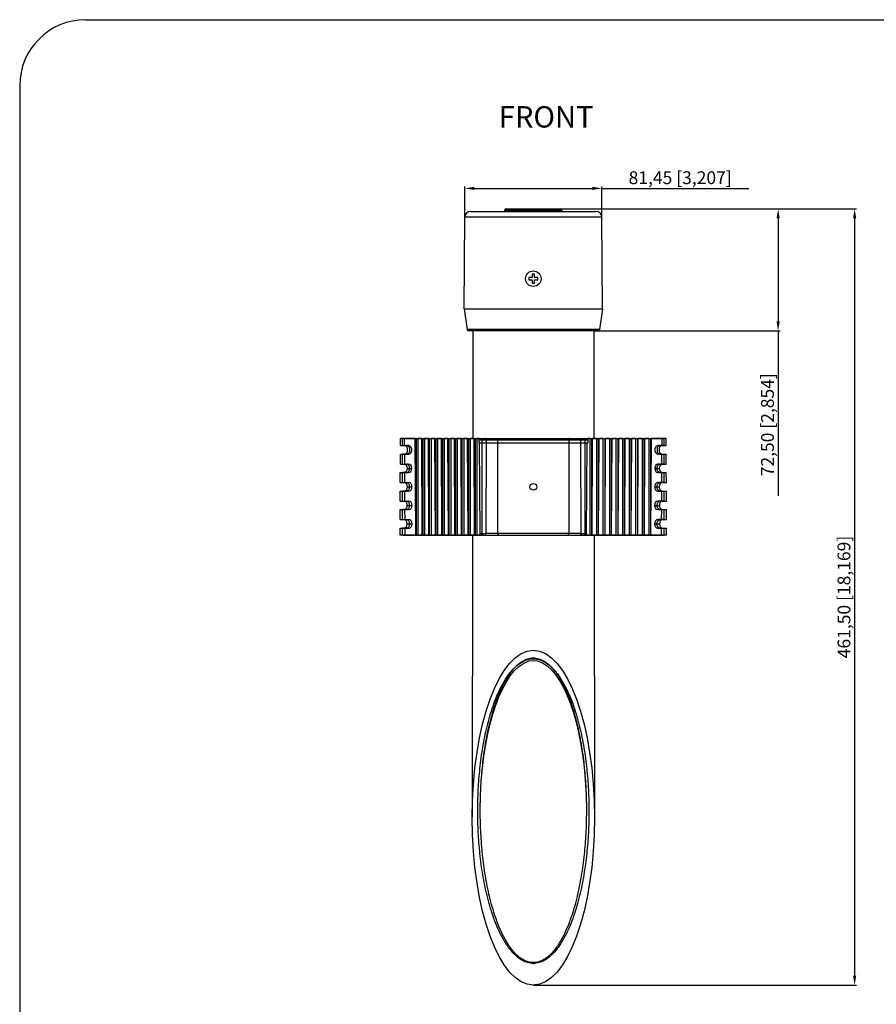
# Model space of a CAD drawing. Units: millimetres. Extents: x 554 to 1860, y 100 to 1020.
# Drawn here: x 554 to 1064, y 435 to 1020 of the extents above; entities that cross this region are included whole.
import ezdxf

# ---------------------------------------------------------------- set-up
doc = ezdxf.new("R2010")
doc.units = ezdxf.units.MM
doc.header["$PDSIZE"] = -1
doc.layers.add('标注层', color=1, linetype='Continuous', lineweight=15)
doc.layers.add('细实线层', color=7, linetype='Continuous')
doc.styles.add('SLDTEXTSTYLE0', font='TXT', dxfattribs={"width": 0.7})
doc.dimstyles.new('ISO-25', dxfattribs={"dimtxt": 2.5, "dimasz": 2.5, "dimexe": 1.25, "dimexo": 0.625, "dimtad": 1, "dimtxsty": 'Standard', "dimcen": 2.5, "dimadec": 0, "dimazin": 0, "dimtfac": 1, "dimtmove": 0, "dimatfit": 3, "dimfxl": 1, "dimarcsym": 0})

# ---------------------------------------------------------------- blocks, each defined once
blk = doc.blocks.new('*D7')
at = {"color": 1, "lineweight": -2}
for p, q in [((876.09, 907.57), (1051.91, 907.57)), ((1050.71, 901.91), (1050.71, 451.73)), ((859.72, 446.07), (1051.91, 446.07))]:
    blk.add_line(p, q, dxfattribs=at)
at = {"color": 1}
for points in [[(1049.76, 901.91), (1051.65, 901.91), (1050.71, 907.57)], [(1049.76, 451.73), (1051.65, 451.73), (1050.71, 446.07)]]:
    blk.add_solid(points, dxfattribs=at)
at = {"layer": 'Defpoints', "color": 0}
for p in [(876.09, 907.57), (859.72, 446.07), (1050.71, 446.07)]:
    blk.add_point(p, dxfattribs=at)
at = {"color": 1, "insert": (1045.35, 676.82), "char_height": 7.62, "attachment_point": 5, "rotation": 90}
blk.add_mtext('461,50 [18,169]', dxfattribs=at)
blk = doc.blocks.new('*D8')
at = {"color": 1, "lineweight": -2}
for p, q in [((876.09, 907.57), (1006.44, 907.57)), ((1005.24, 901.91), (1005.24, 840.73)), ((895.61, 835.07), (1006.44, 835.07)), ((1005.24, 835.07), (1005.24, 737.05))]:
    blk.add_line(p, q, dxfattribs=at)
at = {"color": 1}
for points in [[(1004.29, 901.91), (1006.18, 901.91), (1005.24, 907.57)], [(1004.29, 840.73), (1006.18, 840.73), (1005.24, 835.07)]]:
    blk.add_solid(points, dxfattribs=at)
at = {"layer": 'Defpoints', "color": 0}
for p in [(876.09, 907.57), (895.61, 835.07), (1005.24, 835.07)]:
    blk.add_point(p, dxfattribs=at)
at = {"color": 1, "insert": (999.88, 779.24), "char_height": 7.62, "attachment_point": 5, "rotation": 90}
blk.add_mtext('72,50 [2,854]', dxfattribs=at)
blk = doc.blocks.new('*D11')
at = {"color": 1, "lineweight": -2}
for p, q in [((818.94, 902.6), (818.94, 920.96)), ((824.6, 919.76), (894.72, 919.76)), ((900.38, 902.6), (900.38, 920.96)), ((900.38, 919.76), (987.89, 919.76))]:
    blk.add_line(p, q, dxfattribs=at)
at = {"color": 1}
for points in [[(824.6, 920.71), (824.6, 918.82), (818.94, 919.76)], [(894.72, 920.71), (894.72, 918.82), (900.38, 919.76)]]:
    blk.add_solid(points, dxfattribs=at)
at = {"layer": 'Defpoints', "color": 0}
for p in [(900.38, 919.76), (818.94, 902.6), (900.38, 902.6)]:
    blk.add_point(p, dxfattribs=at)
at = {"color": 1, "insert": (946.97, 925.12), "char_height": 7.62, "attachment_point": 5}
blk.add_mtext('81,45 [3,207]', dxfattribs=at)

msp = doc.modelspace()

# ---------------------------------------------------------------- linework, layer by layer
at = {"color": 7, "linetype": 'Continuous'}
for p, q in [((843.228, 907.571), (876.093, 907.571)), ((818.46, 848.071), (818.936, 902.601)), ((900.384, 902.601), (818.936, 902.601)), ((822.436, 906.071), (896.885, 906.071)), ((842.719, 906.562), (842.728, 907.079)), ((876.602, 906.562), (842.719, 906.562)), ((842.728, 907.079), (876.593, 907.079)), ((876.602, 906.562), (876.593, 907.079)), ((900.86, 848.071), (900.384, 902.601)), ((857.06, 866.821), (857.06, 865.321)), ((858.91, 866.821), (857.06, 866.821)), ((858.91, 868.671), (858.91, 866.821)), ((860.41, 868.671), (858.91, 868.671)), ((860.41, 866.821), (860.41, 868.671)), ((862.26, 866.821), (860.41, 866.821)), ((862.26, 865.321), (862.26, 866.821)), ((857.06, 865.321), (858.91, 865.321)), ((858.91, 865.321), (858.91, 863.471)), ((858.91, 863.471), (860.41, 863.471)), ((860.41, 863.471), (860.41, 865.321)), ((860.41, 865.321), (862.26, 865.321)), ((818.46, 848.071), (820.283, 835.922)), ((818.46, 848.071), (900.86, 848.071)), ((900.86, 848.071), (899.038, 835.922)), ((899.038, 835.922), (820.283, 835.922)), ((898.047, 835.071), (821.273, 835.071)), ((823.771, 835.071), (823.671, 771.071)), ((895.549, 835.071), (895.65, 771.071)), ((780.654, 766.851), (780.675, 771.04)), ((780.654, 766.851), (781.879, 766.821)), ((781.879, 771.071), (780.675, 771.04)), ((781.879, 766.821), (781.879, 771.071)), ((781.879, 771.071), (937.442, 771.071)), ((783.125, 771.04), (781.879, 771.071)), ((781.879, 766.821), (783.146, 766.851)), ((781.879, 766.821), (784.353, 766.821)), ((783.146, 766.851), (783.125, 771.04)), ((789.468, 771.04), (783.125, 771.04)), ((783.146, 766.851), (785.599, 766.851)), ((785.599, 766.851), (784.353, 766.821)), ((784.353, 766.821), (784.384, 766.82)), ((789.751, 713.608), (789.468, 771.04)), ((789.468, 771.04), (790.01, 771.027)), ((790.01, 771.027), (790.01, 713.614)), ((790.01, 771.027), (791.071, 771.027)), ((793.357, 771.04), (791.071, 771.04)), ((791.071, 771.027), (791.071, 713.614)), ((793.64, 713.608), (793.357, 771.04)), ((793.357, 771.04), (793.899, 771.027)), ((793.899, 771.027), (793.899, 713.614)), ((793.899, 771.027), (794.96, 771.027)), ((797.246, 771.04), (794.96, 771.04)), ((794.96, 771.027), (794.96, 713.614)), ((797.53, 713.608), (797.246, 771.04)), ((797.246, 771.04), (797.789, 771.027)), ((797.789, 771.027), (797.789, 713.614)), ((797.789, 771.027), (798.849, 771.027)), ((801.135, 771.04), (798.849, 771.04)), ((798.849, 771.027), (798.849, 713.614)), ((801.419, 713.608), (801.135, 771.04)), ((801.135, 771.04), (801.678, 771.027)), ((801.678, 771.027), (801.678, 713.614)), ((801.678, 771.027), (802.738, 771.027)), ((805.024, 771.04), (802.738, 771.04)), ((802.738, 771.027), (802.738, 713.614)), ((805.308, 713.608), (805.024, 771.04)), ((805.024, 771.04), (805.567, 771.027)), ((805.567, 771.027), (805.567, 713.614)), ((805.567, 771.027), (806.627, 771.027)), ((808.913, 771.04), (806.627, 771.04)), ((806.627, 771.027), (806.627, 713.614)), ((809.197, 713.608), (808.913, 771.04)), ((808.913, 771.04), (809.456, 771.027)), ((809.456, 771.027), (809.456, 713.614)), ((809.456, 771.027), (810.516, 771.027)), ((812.802, 771.04), (810.516, 771.04)), ((810.516, 771.027), (810.516, 713.614)), ((813.086, 713.608), (812.802, 771.04)), ((812.802, 771.04), (813.345, 771.027)), ((813.345, 771.027), (813.345, 713.614)), ((813.345, 771.027), (814.406, 771.027)), ((816.691, 771.04), (814.406, 771.04)), ((814.406, 771.027), (814.406, 713.614)), ((816.975, 713.608), (816.691, 771.04)), ((816.691, 771.04), (817.234, 771.027)), ((817.234, 771.027), (817.234, 713.614)), ((817.234, 771.027), (818.295, 771.027)), ((820.581, 771.04), (818.295, 771.04)), ((818.295, 771.027), (818.295, 713.614)), ((820.864, 713.608), (820.581, 771.04)), ((820.581, 771.04), (821.123, 771.027)), ((821.123, 771.027), (821.123, 713.614)), ((821.123, 771.027), (822.184, 771.027)), ((824.47, 771.04), (822.184, 771.04)), ((822.184, 771.027), (822.184, 713.614)), ((824.753, 713.608), (824.47, 771.04)), ((824.47, 771.04), (825.012, 771.027)), ((825.012, 771.027), (825.012, 713.614)), ((825.012, 771.027), (826.073, 771.027)), ((827.277, 771.04), (826.073, 771.04)), ((826.073, 771.027), (826.073, 713.614)), ((827.277, 771.04), (827.289, 768.54)), ((828.959, 770.076), (827.281, 770.076)), ((827.289, 768.571), (828.96, 768.571)), ((827.289, 768.54), (827.657, 768.54)), ((828.066, 714.565), (827.657, 768.571)), ((828.96, 768.571), (828.957, 714.565)), ((828.959, 770.076), (828.96, 768.571)), ((831.541, 768.571), (831.501, 714.565)), ((831.54, 770.076), (831.541, 768.571)), ((887.781, 770.076), (831.54, 770.076)), ((831.541, 768.571), (887.78, 768.571)), ((838.468, 768.571), (838.472, 770.076)), ((838.614, 714.565), (838.468, 768.571)), ((880.852, 768.571), (880.707, 714.565)), ((880.848, 770.076), (880.852, 768.571)), ((887.781, 770.076), (887.78, 768.571)), ((887.78, 768.571), (887.82, 714.565)), ((890.361, 770.076), (890.361, 768.571)), ((892.039, 770.076), (890.361, 770.076)), ((890.361, 768.571), (892.032, 768.571)), ((890.361, 768.571), (890.364, 714.565)), ((891.255, 714.565), (891.664, 768.571)), ((891.664, 768.54), (892.032, 768.54)), ((892.044, 771.04), (892.032, 768.54)), ((893.248, 771.04), (892.044, 771.04)), ((893.248, 771.027), (893.248, 713.614)), ((893.248, 771.027), (894.309, 771.027)), ((894.309, 771.027), (894.851, 771.04)), ((894.309, 771.027), (894.309, 713.614)), ((894.568, 713.608), (894.851, 771.04)), ((897.137, 771.04), (894.851, 771.04)), ((897.137, 771.027), (897.137, 713.614)), ((897.137, 771.027), (898.198, 771.027)), ((898.198, 771.027), (898.74, 771.04)), ((898.198, 771.027), (898.198, 713.614)), ((898.457, 713.608), (898.74, 771.04)), ((901.026, 771.04), (898.74, 771.04)), ((901.026, 771.027), (901.026, 713.614)), ((901.026, 771.027), (902.087, 771.027)), ((902.087, 771.027), (902.629, 771.04)), ((902.087, 771.027), (902.087, 713.614)), ((902.346, 713.608), (902.629, 771.04)), ((904.915, 771.04), (902.629, 771.04)), ((904.915, 771.027), (904.915, 713.614)), ((904.915, 771.027), (905.976, 771.027)), ((905.976, 771.027), (906.518, 771.04)), ((905.976, 771.027), (905.976, 713.614)), ((906.235, 713.608), (906.518, 771.04)), ((908.804, 771.04), (906.518, 771.04)), ((908.804, 771.027), (908.804, 713.614)), ((908.804, 771.027), (909.865, 771.027)), ((909.865, 771.027), (910.407, 771.04)), ((909.865, 771.027), (909.865, 713.614)), ((910.124, 713.608), (910.407, 771.04)), ((912.693, 771.04), (910.407, 771.04)), ((912.693, 771.027), (912.693, 713.614)), ((912.693, 771.027), (913.754, 771.027)), ((913.754, 771.027), (914.297, 771.04)), ((913.754, 771.027), (913.754, 713.614)), ((914.013, 713.608), (914.297, 771.04)), ((916.582, 771.04), (914.297, 771.04)), ((916.582, 771.027), (916.582, 713.614)), ((916.582, 771.027), (917.643, 771.027)), ((917.643, 771.027), (918.186, 771.04)), ((917.643, 771.027), (917.643, 713.614)), ((917.902, 713.608), (918.186, 771.04)), ((920.472, 771.04), (918.186, 771.04)), ((920.472, 771.027), (920.472, 713.614)), ((920.472, 771.027), (921.532, 771.027)), ((921.532, 771.027), (922.075, 771.04)), ((921.532, 771.027), (921.532, 713.614)), ((921.791, 713.608), (922.075, 771.04)), ((924.361, 771.04), (922.075, 771.04)), ((924.361, 771.027), (924.361, 713.614)), ((924.361, 771.027), (925.421, 771.027)), ((925.421, 771.027), (925.964, 771.04)), ((925.421, 771.027), (925.421, 713.614)), ((925.68, 713.608), (925.964, 771.04)), ((928.25, 771.04), (925.964, 771.04)), ((928.25, 771.027), (928.25, 713.614)), ((928.25, 771.027), (929.31, 771.027)), ((929.31, 771.027), (929.853, 771.04)), ((929.31, 771.027), (929.31, 713.614)), ((929.569, 713.608), (929.853, 771.04)), ((936.195, 771.04), (929.853, 771.04)), ((936.174, 766.851), (933.721, 766.851)), ((934.967, 766.821), (933.721, 766.851)), ((934.967, 766.821), (934.936, 766.82)), ((937.442, 766.821), (934.967, 766.821)), ((936.174, 766.851), (936.195, 771.04)), ((936.174, 766.851), (937.442, 766.821)), ((937.442, 771.071), (936.195, 771.04)), ((937.442, 766.821), (937.442, 771.071)), ((938.646, 771.04), (937.442, 771.071)), ((937.442, 766.821), (938.666, 766.851)), ((938.666, 766.851), (938.646, 771.04)), ((780.601, 755.853), (780.63, 761.789)), ((780.63, 761.789), (781.879, 761.821)), ((781.879, 755.821), (781.879, 761.821)), ((784.353, 761.821), (781.879, 761.821)), ((781.879, 761.821), (783.172, 761.789)), ((783.202, 755.853), (783.172, 761.789)), ((783.172, 761.789), (785.624, 761.789)), ((784.384, 761.821), (784.353, 761.821)), ((785.624, 761.789), (784.353, 761.821)), ((934.967, 761.821), (933.696, 761.789)), ((936.149, 761.789), (933.696, 761.789)), ((934.936, 761.821), (934.967, 761.821)), ((934.967, 761.821), (937.442, 761.821)), ((936.119, 755.853), (936.149, 761.789)), ((936.149, 761.789), (937.442, 761.821)), ((937.442, 755.821), (937.442, 761.821)), ((937.442, 761.821), (938.691, 761.789)), ((938.72, 755.853), (938.691, 761.789)), ((780.601, 755.853), (781.879, 755.821)), ((781.879, 755.821), (783.202, 755.853)), ((781.879, 755.821), (784.283, 755.821)), ((783.202, 755.853), (785.583, 755.853)), ((784.283, 755.821), (785.583, 755.853)), ((784.315, 755.82), (784.283, 755.821)), ((936.119, 755.853), (933.738, 755.853)), ((935.006, 755.82), (935.038, 755.821)), ((937.442, 755.821), (935.038, 755.821)), ((936.119, 755.853), (937.442, 755.821)), ((937.442, 755.821), (938.72, 755.853)), ((780.548, 744.854), (780.577, 750.788)), ((780.577, 750.788), (781.879, 750.821)), ((781.879, 744.821), (781.879, 750.821)), ((784.283, 750.821), (781.879, 750.821)), ((781.879, 750.821), (783.227, 750.788)), ((783.257, 744.854), (783.227, 750.788)), ((783.227, 750.788), (785.608, 750.788)), ((784.283, 750.821), (784.315, 750.821)), ((784.283, 750.821), (785.608, 750.788)), ((784.83, 753.321), (787.456, 753.321)), ((931.865, 753.321), (934.491, 753.321)), ((933.713, 750.788), (935.038, 750.821)), ((936.094, 750.788), (933.713, 750.788)), ((935.038, 750.821), (935.006, 750.821)), ((935.038, 750.821), (937.442, 750.821)), ((936.064, 744.854), (936.094, 750.788)), ((936.094, 750.788), (937.442, 750.821)), ((937.442, 744.821), (937.442, 750.821)), ((937.442, 750.821), (938.744, 750.788)), ((938.773, 744.854), (938.744, 750.788)), ((780.548, 744.854), (781.879, 744.821)), ((781.879, 744.821), (783.257, 744.854)), ((781.879, 744.821), (784.283, 744.821)), ((783.257, 744.854), (785.637, 744.854)), ((784.283, 744.821), (785.637, 744.854)), ((784.315, 744.82), (784.283, 744.821)), ((936.064, 744.854), (933.683, 744.854)), ((933.683, 744.854), (935.038, 744.821)), ((935.006, 744.82), (935.038, 744.821)), ((937.442, 744.821), (935.038, 744.821)), ((936.064, 744.854), (937.442, 744.821)), ((937.442, 744.821), (938.773, 744.854)), ((780.494, 733.855), (780.523, 739.787)), ((780.523, 739.787), (781.879, 739.821)), ((781.879, 733.821), (781.879, 739.821)), ((784.283, 739.821), (781.879, 739.821)), ((781.879, 739.821), (783.282, 739.787)), ((783.312, 733.855), (783.282, 739.787)), ((783.282, 739.787), (785.662, 739.787)), ((784.283, 739.821), (784.315, 739.821)), ((784.283, 739.821), (785.662, 739.787)), ((784.777, 742.321), (787.511, 742.321)), ((931.81, 742.321), (934.544, 742.321)), ((933.658, 739.787), (935.038, 739.821)), ((936.038, 739.787), (933.658, 739.787)), ((935.038, 739.821), (935.006, 739.821)), ((935.038, 739.821), (937.442, 739.821)), ((936.009, 733.855), (936.038, 739.787)), ((936.038, 739.787), (937.442, 739.821)), ((937.442, 733.821), (937.442, 739.821)), ((937.442, 739.821), (938.798, 739.787)), ((938.826, 733.855), (938.798, 739.787)), ((780.494, 733.855), (781.879, 733.821)), ((781.879, 733.821), (783.312, 733.855)), ((781.879, 733.821), (784.283, 733.821)), ((783.312, 733.855), (785.692, 733.855)), ((784.283, 733.821), (785.692, 733.855)), ((784.315, 733.82), (784.283, 733.821)), ((936.009, 733.855), (933.629, 733.855)), ((933.629, 733.855), (935.038, 733.821)), ((935.006, 733.82), (935.038, 733.821)), ((937.442, 733.821), (935.038, 733.821)), ((936.009, 733.855), (937.442, 733.821)), ((937.442, 733.821), (938.826, 733.855)), ((780.441, 722.857), (780.47, 728.785)), ((780.47, 728.785), (781.879, 728.821)), ((781.879, 722.821), (781.879, 728.821)), ((784.283, 728.821), (781.879, 728.821)), ((781.879, 728.821), (783.337, 728.785)), ((783.367, 722.857), (783.337, 728.785)), ((783.337, 728.785), (785.717, 728.785)), ((784.283, 728.821), (784.315, 728.821)), ((784.283, 728.821), (785.717, 728.785)), ((784.723, 731.321), (787.566, 731.321)), ((931.755, 731.321), (934.597, 731.321)), ((933.604, 728.785), (935.038, 728.821)), ((935.983, 728.785), (933.604, 728.785)), ((935.038, 728.821), (935.006, 728.821)), ((935.038, 728.821), (937.442, 728.821)), ((935.953, 722.857), (935.983, 728.785)), ((935.983, 728.785), (937.442, 728.821)), ((937.442, 722.821), (937.442, 728.821)), ((937.442, 728.821), (938.851, 728.785)), ((938.88, 722.857), (938.851, 728.785)), ((780.441, 722.857), (781.879, 722.821)), ((781.879, 722.821), (783.367, 722.857)), ((781.879, 722.821), (784.283, 722.821)), ((783.367, 722.857), (785.746, 722.857)), ((784.283, 722.821), (785.746, 722.857)), ((784.315, 722.82), (784.283, 722.821)), ((784.67, 720.321), (787.621, 720.321)), ((931.699, 720.321), (934.651, 720.321)), ((935.953, 722.857), (933.575, 722.857)), ((933.575, 722.857), (935.038, 722.821)), ((935.006, 722.82), (935.038, 722.821)), ((937.442, 722.821), (935.038, 722.821)), ((935.953, 722.857), (937.442, 722.821)), ((937.442, 722.821), (938.88, 722.857)), ((780.396, 713.608), (780.416, 717.784)), ((780.416, 717.784), (781.879, 717.821)), ((781.879, 713.571), (781.879, 717.821)), ((784.283, 717.821), (781.879, 717.821)), ((781.879, 717.821), (783.393, 717.784)), ((783.414, 713.608), (783.393, 717.784)), ((783.393, 717.784), (785.771, 717.784)), ((784.283, 717.821), (784.315, 717.821)), ((784.283, 717.821), (785.771, 717.784)), ((828.957, 714.565), (828.066, 714.565)), ((887.82, 714.565), (831.501, 714.565)), ((891.255, 714.565), (890.364, 714.565)), ((933.55, 717.784), (935.038, 717.821)), ((935.928, 717.784), (933.55, 717.784)), ((935.038, 717.821), (935.006, 717.821)), ((935.038, 717.821), (937.442, 717.821)), ((935.907, 713.608), (935.928, 717.784)), ((935.928, 717.784), (937.442, 717.821)), ((937.442, 713.571), (937.442, 717.821)), ((937.442, 717.821), (938.904, 717.784)), ((938.925, 713.608), (938.904, 717.784)), ((781.879, 713.571), (780.396, 713.608)), ((783.414, 713.608), (781.879, 713.571)), ((781.879, 713.571), (937.442, 713.571)), ((789.751, 713.608), (783.414, 713.608)), ((789.751, 713.608), (790.01, 713.614)), ((790.01, 713.614), (791.071, 713.614)), ((793.64, 713.608), (791.071, 713.608)), ((793.64, 713.608), (793.899, 713.614)), ((793.899, 713.614), (794.96, 713.614)), ((797.53, 713.608), (794.96, 713.608)), ((797.53, 713.608), (797.789, 713.614)), ((797.789, 713.614), (798.849, 713.614)), ((801.419, 713.608), (798.849, 713.608)), ((801.419, 713.608), (801.678, 713.614)), ((801.678, 713.614), (802.738, 713.614)), ((805.308, 713.608), (802.738, 713.608)), ((805.308, 713.608), (805.567, 713.614)), ((805.567, 713.614), (806.627, 713.614)), ((809.197, 713.608), (806.627, 713.608)), ((809.197, 713.608), (809.456, 713.614)), ((809.456, 713.614), (810.516, 713.614)), ((813.086, 713.608), (810.516, 713.608)), ((813.086, 713.608), (813.345, 713.614)), ((813.345, 713.614), (814.406, 713.614)), ((816.975, 713.608), (814.406, 713.608)), ((816.975, 713.608), (817.234, 713.614)), ((817.234, 713.614), (818.295, 713.614)), ((820.864, 713.608), (818.295, 713.608)), ((820.864, 713.608), (821.123, 713.614)), ((821.123, 713.614), (822.184, 713.614)), ((824.753, 713.608), (822.184, 713.608)), ((823.581, 713.571), (823.317, 546.071)), ((824.753, 713.608), (825.012, 713.614)), ((825.012, 713.614), (826.073, 713.614)), ((826.073, 713.614), (825.814, 713.608)), ((828.611, 713.608), (825.814, 713.608)), ((893.507, 713.608), (890.71, 713.608)), ((893.248, 713.614), (894.309, 713.614)), ((893.507, 713.608), (893.248, 713.614)), ((894.309, 713.614), (894.568, 713.608)), ((897.137, 713.608), (894.568, 713.608)), ((895.74, 713.571), (896.003, 546.071)), ((897.137, 713.614), (898.198, 713.614)), ((898.198, 713.614), (898.457, 713.608)), ((901.026, 713.608), (898.457, 713.608)), ((901.026, 713.614), (902.087, 713.614)), ((902.087, 713.614), (902.346, 713.608)), ((904.915, 713.608), (902.346, 713.608)), ((904.915, 713.614), (905.976, 713.614)), ((905.976, 713.614), (906.235, 713.608)), ((908.804, 713.608), (906.235, 713.608)), ((908.804, 713.614), (909.865, 713.614)), ((909.865, 713.614), (910.124, 713.608)), ((912.693, 713.608), (910.124, 713.608)), ((912.693, 713.614), (913.754, 713.614)), ((913.754, 713.614), (914.013, 713.608)), ((916.582, 713.608), (914.013, 713.608)), ((916.582, 713.614), (917.643, 713.614)), ((917.643, 713.614), (917.902, 713.608)), ((920.472, 713.608), (917.902, 713.608)), ((920.472, 713.614), (921.532, 713.614)), ((921.532, 713.614), (921.791, 713.608)), ((924.361, 713.608), (921.791, 713.608)), ((924.361, 713.614), (925.421, 713.614)), ((925.421, 713.614), (925.68, 713.608)), ((928.25, 713.608), (925.68, 713.608)), ((928.25, 713.614), (929.31, 713.614)), ((929.31, 713.614), (929.569, 713.608)), ((935.907, 713.608), (929.569, 713.608)), ((937.442, 713.571), (935.907, 713.608)), ((938.925, 713.608), (937.442, 713.571)), ((828.11, 550.412), (828.11, 550.443)), ((891.211, 550.483), (891.211, 550.443))]:
    msp.add_line(p, q, dxfattribs=at)
for points in [[(828.11, 550.412), (828.276, 559.119), (828.724, 567.38), (829.406, 575.089), (830.29, 582.301), (831.357, 589.071), (832.595, 595.445), (834, 601.468), (835.575, 607.159), (837.314, 612.499), (839.211, 617.457), (841.255, 621.998), (843.432, 626.076), (845.75, 629.69), (848.253, 632.853), (850.985, 635.522), (853.978, 637.576), (857.203, 638.821), (859.66, 639.107)], [(859.66, 639.107), (861.937, 638.862), (865.113, 637.698), (868.086, 635.727), (870.802, 633.148), (873.279, 630.095), (875.571, 626.613), (877.729, 622.676), (879.774, 618.256), (881.695, 613.37), (883.468, 608.073), (885.073, 602.426), (886.509, 596.446), (887.784, 590.074), (888.895, 583.25), (889.822, 575.954), (890.539, 568.173), (891.022, 559.71), (891.211, 550.483)]]:
    msp.add_lwpolyline(points, dxfattribs=at)
for centre, radius in [((859.66, 866.071), 4.6), ((859.66, 742.321), 2)]:
    msp.add_circle(centre, radius, dxfattribs=at)
for centre, radius, start, end in [((843.228, 907.071), 0.5, 90, 179), ((876.093, 907.071), 0.5, 1, 90), ((822.436, 902.571), 3.5, 90, 179.5), ((842.219, 906.571), 0.5, 270, 359), ((877.102, 906.571), 0.5, 181, 270), ((896.885, 902.571), 3.5, 0.5, 90), ((821.272, 836.071), 1, 188.530766, 270), ((898.049, 836.071), 1, 270, 351.469234), ((830.25, 271.43), 498.648, 89.851771, 90.148234), ((830.25, 1017.722), 249.158, 269.703216, 270.296786), ((889.071, 1016.555), 247.991, 269.701818, 270.29818), ((889.071, 273.957), 496.12, 89.851015, 90.148989), ((830.229, 1223.767), 509.203, 269.856868, 270.143132), ((889.092, 1214.627), 500.063, 269.854252, 270.145748), ((859.659, 628.343), 11.75, 89.375382, 89.995282), ((859.66, 470.703), 11.713, 269.679262, 270.00239), ((859.661, 470.755), 11.766, 269.998909, 270.291675)]:
    msp.add_arc(centre, radius, start, end, dxfattribs=at)
for centre, major_axis, start_param, end_param in [((783.095, 764.32), (0.025, 2.531), 3.2395643, 6.2006658), ((785.612, 764.32), (-0.025, 2.531), -3.1485733, -0.0069806), ((933.709, 764.32), (0.025, 2.531), 0.0069806, 3.1485733), ((936.226, 764.32), (-0.025, 2.531), 0.0825195, 3.043621), ((782.97, 753.22), (0.026, 2.632), 4.7574886, 6.1987827), ((785.596, 753.22), (-0.026, 2.632), -1.539658, -0.0069806), ((933.725, 753.22), (0.026, 2.632), 0.0069806, 1.539658), ((936.351, 753.22), (-0.026, 2.632), 6.3675853, 7.808882), ((782.971, 753.42), (0.026, 2.632), 3.241399, 4.6814942), ((785.595, 753.42), (-0.026, 2.632), -3.1485733, -1.6156524), ((933.726, 753.42), (0.026, 2.632), -4.6675329, -3.134612), ((936.35, 753.42), (-0.026, 2.632), 1.6016911, 3.041783), ((782.915, 742.22), (0.026, 2.634), 4.7574693, 6.1956431), ((785.65, 742.22), (-0.026, 2.634), -1.5396773, -0.0069806), ((933.67, 742.22), (0.026, 2.634), 0.0069806, 1.5396773), ((936.405, 742.22), (-0.026, 2.634), 6.3707248, 7.8089014), ((782.916, 742.42), (0.026, 2.634), 3.2445383, 4.6815135), ((785.649, 742.42), (-0.026, 2.634), -3.1485733, -1.6156331), ((933.671, 742.42), (0.026, 2.634), -4.6675522, -3.134612), ((936.404, 742.42), (-0.026, 2.634), 1.6016718, 3.0386436), ((782.861, 731.22), (0.026, 2.635), 4.7574499, 6.1925285), ((785.705, 731.22), (-0.026, 2.635), -1.5396966, -0.0069806), ((933.616, 731.22), (0.026, 2.635), 0.0069806, 1.5396966), ((936.46, 731.22), (-0.026, 2.635), 6.3738624, 7.8089207), ((782.862, 731.42), (0.026, 2.635), 3.2476686, 4.6815328), ((785.704, 731.42), (-0.026, 2.635), -3.1485733, -1.6156137), ((933.617, 731.42), (0.026, 2.635), -4.6675716, -3.134612), ((936.459, 731.42), (-0.026, 2.635), 1.6016525, 3.0355061), ((782.808, 720.42), (0.026, 2.636), 3.2508036, 4.6815522), ((782.807, 720.22), (0.026, 2.636), 4.7574306, 6.1893937), ((785.759, 720.22), (-0.026, 2.636), -1.539716, -0.0069806), ((785.758, 720.42), (-0.026, 2.636), -3.1485733, -1.6155944), ((933.562, 720.22), (0.026, 2.636), 0.0069806, 1.539716), ((933.563, 720.42), (0.026, 2.636), -4.6675909, -3.134612), ((936.514, 720.22), (-0.026, 2.636), 6.376998, 7.80894), ((936.513, 720.42), (-0.026, 2.636), 1.6016332, 3.0323707)]:
    msp.add_ellipse(centre, major_axis=major_axis, ratio=0.7070723, start_param=start_param, end_param=end_param, dxfattribs=at)
msp.add_ellipse((859.66, 545.642), major_axis=(0, 99.571), ratio=0.3649966, dxfattribs=at)
for points, knots in [([(784.384, 766.82), (784.499, 766.817), (784.734, 766.778), (785.066, 766.626), (785.368, 766.387), (785.727, 765.955), (786.039, 765.257), (786.164, 764.321), (786.039, 763.385), (785.727, 762.686), (785.368, 762.254), (785.066, 762.015), (784.734, 761.863), (784.499, 761.824), (784.384, 761.821)], [0, 0, 0, 0, 0.0516898, 0.105429, 0.1624489, 0.2234962, 0.3567301, 0.5, 0.6432699, 0.7765038, 0.8375511, 0.894571, 0.9483102, 1, 1, 1, 1]), ([(828.959, 770.076), (828.96, 770.204), (828.991, 770.451), (829.126, 770.774), (829.334, 771.007), (829.523, 771.071), (829.609, 771.071)], [0, 0, 0, 0, 0.2964051, 0.5679448, 0.800146, 1, 1, 1, 1]), ([(831.54, 770.076), (831.539, 770.204), (831.509, 770.45), (831.376, 770.774), (831.171, 771.007), (830.985, 771.071), (830.899, 771.071)], [0, 0, 0, 0, 0.2978494, 0.5701358, 0.8018444, 1, 1, 1, 1]), ([(838.472, 770.076), (838.473, 770.204), (838.497, 770.446), (838.587, 770.725), (838.694, 770.901), (838.783, 770.996), (838.881, 771.056), (838.952, 771.071), (838.986, 771.071)], [0, 0, 0, 0, 0.3163184, 0.5981533, 0.7186286, 0.8240373, 0.9161943, 1, 1, 1, 1]), ([(880.848, 770.076), (880.848, 770.204), (880.824, 770.446), (880.734, 770.725), (880.627, 770.901), (880.538, 770.996), (880.44, 771.056), (880.368, 771.071), (880.334, 771.071)], [0, 0, 0, 0, 0.3163184, 0.5981533, 0.7186286, 0.8240373, 0.9161943, 1, 1, 1, 1]), ([(887.781, 770.076), (887.782, 770.204), (887.812, 770.45), (887.944, 770.774), (888.15, 771.007), (888.336, 771.071), (888.421, 771.071)], [0, 0, 0, 0, 0.2978493, 0.5701356, 0.8018444, 1, 1, 1, 1]), ([(890.361, 770.076), (890.361, 770.204), (890.33, 770.451), (890.195, 770.774), (889.986, 771.007), (889.798, 771.071), (889.711, 771.071)], [0, 0, 0, 0, 0.2964051, 0.5679449, 0.800146, 1, 1, 1, 1]), ([(934.936, 766.82), (934.821, 766.817), (934.587, 766.778), (934.255, 766.626), (933.953, 766.387), (933.593, 765.955), (933.282, 765.257), (933.157, 764.321), (933.282, 763.385), (933.593, 762.686), (933.953, 762.254), (934.255, 762.015), (934.587, 761.863), (934.821, 761.824), (934.936, 761.821)], [0, 0, 0, 0, 0.0516898, 0.105429, 0.1624489, 0.2234962, 0.3567301, 0.5, 0.6432699, 0.7765038, 0.8375511, 0.894571, 0.9483102, 1, 1, 1, 1]), ([(786.12, 753.321), (786.111, 753.643), (786.013, 754.265), (785.632, 755.077), (785.131, 755.572), (784.669, 755.779), (784.431, 755.817), (784.315, 755.82)], [0, 0, 0, 0, 0.28715, 0.5532911, 0.7882551, 0.8960991, 1, 1, 1, 1]), ([(933.201, 753.321), (933.21, 753.643), (933.308, 754.265), (933.689, 755.077), (934.19, 755.572), (934.652, 755.779), (934.889, 755.817), (935.006, 755.82)], [0, 0, 0, 0, 0.28715, 0.5532911, 0.7882551, 0.8960991, 1, 1, 1, 1]), ([(784.315, 750.821), (784.431, 750.824), (784.669, 750.863), (785.131, 751.069), (785.632, 751.565), (786.013, 752.377), (786.111, 752.999), (786.12, 753.321)], [0, 0, 0, 0, 0.1039009, 0.2117449, 0.4467089, 0.71285, 1, 1, 1, 1]), ([(935.006, 750.821), (934.889, 750.824), (934.652, 750.863), (934.19, 751.069), (933.689, 751.565), (933.308, 752.377), (933.21, 752.999), (933.201, 753.321)], [0, 0, 0, 0, 0.1039009, 0.2117449, 0.4467089, 0.71285, 1, 1, 1, 1]), ([(786.12, 742.321), (786.111, 742.643), (786.013, 743.265), (785.632, 744.077), (785.131, 744.572), (784.669, 744.779), (784.431, 744.817), (784.315, 744.82)], [0, 0, 0, 0, 0.28715, 0.5532911, 0.7882551, 0.8960991, 1, 1, 1, 1]), ([(933.201, 742.321), (933.21, 742.643), (933.308, 743.265), (933.689, 744.077), (934.19, 744.572), (934.652, 744.779), (934.889, 744.817), (935.006, 744.82)], [0, 0, 0, 0, 0.28715, 0.5532911, 0.7882551, 0.8960991, 1, 1, 1, 1]), ([(784.315, 739.821), (784.431, 739.824), (784.669, 739.863), (785.131, 740.069), (785.632, 740.565), (786.013, 741.377), (786.111, 741.999), (786.12, 742.321)], [0, 0, 0, 0, 0.1039009, 0.2117449, 0.4467089, 0.71285, 1, 1, 1, 1]), ([(935.006, 739.821), (934.889, 739.824), (934.652, 739.863), (934.19, 740.069), (933.689, 740.565), (933.308, 741.377), (933.21, 741.999), (933.201, 742.321)], [0, 0, 0, 0, 0.1039009, 0.2117449, 0.4467089, 0.71285, 1, 1, 1, 1]), ([(786.12, 731.321), (786.111, 731.643), (786.013, 732.265), (785.632, 733.077), (785.131, 733.572), (784.669, 733.779), (784.431, 733.817), (784.315, 733.82)], [0, 0, 0, 0, 0.28715, 0.5532911, 0.7882551, 0.8960991, 1, 1, 1, 1]), ([(933.201, 731.321), (933.21, 731.643), (933.308, 732.265), (933.689, 733.077), (934.19, 733.572), (934.652, 733.779), (934.889, 733.817), (935.006, 733.82)], [0, 0, 0, 0, 0.28715, 0.5532911, 0.7882551, 0.8960991, 1, 1, 1, 1]), ([(784.315, 728.821), (784.431, 728.824), (784.669, 728.863), (785.131, 729.069), (785.632, 729.565), (786.013, 730.377), (786.111, 730.999), (786.12, 731.321)], [0, 0, 0, 0, 0.1039009, 0.2117449, 0.4467089, 0.71285, 1, 1, 1, 1]), ([(935.006, 728.821), (934.889, 728.824), (934.652, 728.863), (934.19, 729.069), (933.689, 729.565), (933.308, 730.377), (933.21, 730.999), (933.201, 731.321)], [0, 0, 0, 0, 0.1039009, 0.2117449, 0.4467089, 0.71285, 1, 1, 1, 1]), ([(786.12, 720.321), (786.111, 720.643), (786.013, 721.265), (785.632, 722.077), (785.131, 722.572), (784.669, 722.779), (784.431, 722.817), (784.315, 722.82)], [0, 0, 0, 0, 0.28715, 0.5532911, 0.7882551, 0.8960991, 1, 1, 1, 1]), ([(784.315, 717.821), (784.431, 717.824), (784.669, 717.863), (785.131, 718.069), (785.632, 718.565), (786.013, 719.377), (786.111, 719.999), (786.12, 720.321)], [0, 0, 0, 0, 0.1039009, 0.2117449, 0.4467089, 0.71285, 1, 1, 1, 1]), ([(933.201, 720.321), (933.21, 720.643), (933.308, 721.265), (933.689, 722.077), (934.19, 722.572), (934.652, 722.779), (934.889, 722.817), (935.006, 722.82)], [0, 0, 0, 0, 0.28715, 0.5532911, 0.7882551, 0.8960991, 1, 1, 1, 1]), ([(935.006, 717.821), (934.889, 717.824), (934.652, 717.863), (934.19, 718.069), (933.689, 718.565), (933.308, 719.377), (933.21, 719.999), (933.201, 720.321)], [0, 0, 0, 0, 0.1039009, 0.2117449, 0.4467089, 0.71285, 1, 1, 1, 1]), ([(828.778, 713.571), (828.684, 713.571), (828.483, 713.631), (828.252, 713.862), (828.102, 714.188), (828.067, 714.437), (828.066, 714.565)], [0, 0, 0, 0, 0.2095694, 0.4448391, 0.7121204, 1, 1, 1, 1]), ([(829.611, 713.571), (829.524, 713.571), (829.334, 713.634), (829.124, 713.867), (828.989, 714.19), (828.957, 714.437), (828.957, 714.565)], [0, 0, 0, 0, 0.2005284, 0.4329272, 0.7041706, 1, 1, 1, 1]), ([(831.119, 713.646), (831.246, 713.731), (831.39, 713.952), (831.483, 714.279), (831.501, 714.469), (831.501, 714.565)], [0, 0, 0, 0, 0.4479794, 0.7168044, 1, 1, 1, 1]), ([(839.127, 713.571), (839.094, 713.571), (839.022, 713.585), (838.924, 713.646), (838.835, 713.74), (838.728, 713.916), (838.638, 714.196), (838.614, 714.438), (838.614, 714.565)], [0, 0, 0, 0, 0.0838057, 0.1759627, 0.2813714, 0.4018467, 0.6836816, 1, 1, 1, 1]), ([(880.193, 713.571), (880.227, 713.571), (880.299, 713.585), (880.397, 713.646), (880.485, 713.74), (880.593, 713.916), (880.683, 714.196), (880.707, 714.438), (880.707, 714.565)], [0, 0, 0, 0, 0.0838057, 0.1759627, 0.2813714, 0.4018467, 0.6836816, 1, 1, 1, 1]), ([(888.202, 713.646), (888.075, 713.731), (887.931, 713.952), (887.838, 714.279), (887.82, 714.469), (887.82, 714.565)], [0, 0, 0, 0, 0.4479824, 0.7168064, 1, 1, 1, 1]), ([(889.71, 713.571), (889.797, 713.571), (889.986, 713.634), (890.197, 713.867), (890.332, 714.19), (890.363, 714.437), (890.364, 714.565)], [0, 0, 0, 0, 0.2005284, 0.4329271, 0.7041705, 1, 1, 1, 1]), ([(891.255, 714.565), (891.254, 714.437), (891.218, 714.188), (891.069, 713.862), (890.837, 713.631), (890.637, 713.571), (890.543, 713.571)], [0, 0, 0, 0, 0.2878796, 0.5551609, 0.7904306, 1, 1, 1, 1]), ([(830.883, 713.571), (830.903, 713.571), (830.986, 713.577), (831.066, 713.611), (831.119, 713.646)], [0, 0, 0, 0, 0.2416355, 1, 1, 1, 1]), ([(888.438, 713.571), (888.418, 713.571), (888.335, 713.577), (888.255, 713.611), (888.202, 713.646)], [0, 0, 0, 0, 0.2416341, 1, 1, 1, 1]), ([(859.594, 458.99), (858.473, 458.996), (856.231, 459.329), (853.14, 460.645), (850.398, 462.515), (847.195, 465.471), (843.861, 469.746), (840.618, 475.311), (837.927, 481.124), (835.664, 487.091), (833.745, 493.162), (831.577, 501.348), (829.492, 511.72), (827.801, 524.285), (826.822, 536.915), (826.502, 549.575), (826.825, 562.234), (827.808, 574.864), (829.503, 587.429), (831.592, 597.8), (833.764, 605.986), (835.686, 612.055), (837.953, 618.021), (840.649, 623.832), (843.899, 629.395), (847.242, 633.664), (850.454, 636.613), (853.202, 638.472), (856.298, 639.773), (858.54, 640.093), (859.66, 640.093)], [0, 0, 0, 0, 0.0164329, 0.0327366, 0.048866, 0.0648473, 0.096477, 0.1278699, 0.159118, 0.1902721, 0.2213614, 0.2524043, 0.3143862, 0.3762923, 0.4381564, 0.5000019, 0.5618477, 0.6237122, 0.6856188, 0.7476011, 0.7786445, 0.8097344, 0.8408895, 0.8721401, 0.9035382, 0.9351758, 0.9511612, 0.9672887, 0.9835765, 1, 1, 1, 1]), ([(828.11, 550.443), (828.116, 554.617), (828.33, 562.966), (829.267, 575.462), (830.87, 587.898), (832.84, 598.173), (834.886, 606.292), (836.696, 612.319), (838.831, 618.251), (841.369, 624.045), (844.433, 629.614), (847.593, 633.924), (850.651, 636.938), (853.287, 638.865), (856.291, 640.244), (858.496, 640.598), (859.598, 640.605)], [0, 0, 0, 0, 0.1238681, 0.2477687, 0.3717401, 0.4958381, 0.5579749, 0.6201894, 0.6825129, 0.7449963, 0.8077284, 0.870869, 0.9027348, 0.9348606, 0.9672922, 1, 1, 1, 1]), ([(859.787, 640.092), (860.908, 640.08), (863.146, 639.737), (866.23, 638.41), (868.965, 636.534), (872.16, 633.573), (875.486, 629.297), (878.722, 623.733), (881.409, 617.922), (883.669, 611.958), (885.584, 605.89), (887.75, 597.708), (889.832, 587.342), (891.521, 574.784), (892.499, 562.16), (892.819, 549.508), (892.496, 536.856), (891.514, 524.233), (889.821, 511.675), (887.735, 501.31), (885.566, 493.128), (883.647, 487.061), (881.383, 481.098), (878.691, 475.289), (875.447, 469.727), (872.113, 465.456), (868.909, 462.504), (866.168, 460.638), (863.079, 459.326), (860.84, 458.996), (859.72, 458.99)], [0, 0, 0, 0, 0.0164327, 0.0327334, 0.0488599, 0.0648394, 0.0964674, 0.1278599, 0.1591081, 0.1902626, 0.2213525, 0.252396, 0.3143794, 0.3762871, 0.4381529, 0.5000001, 0.5618476, 0.6237138, 0.6856221, 0.747606, 0.77865, 0.8097405, 0.8408961, 0.872147, 0.9035448, 0.9351812, 0.9511652, 0.9672906, 0.9835764, 1, 1, 1, 1]), ([(859.729, 640.605), (860.832, 640.598), (863.037, 640.242), (866.041, 638.861), (868.675, 636.933), (871.731, 633.92), (874.889, 629.612), (877.95, 624.047), (880.488, 618.256), (882.622, 612.327), (884.431, 606.303), (886.477, 598.188), (888.448, 587.919), (890.051, 575.489), (890.989, 563), (891.204, 554.655), (891.211, 550.483)], [0, 0, 0, 0, 0.0327285, 0.0651962, 0.0973281, 0.1291883, 0.1923167, 0.2550399, 0.3175184, 0.3798387, 0.4420506, 0.5041847, 0.6282774, 0.7522431, 0.8761378, 1, 1, 1, 1]), ([(859.66, 459.502), (858.549, 459.502), (856.322, 459.849), (853.289, 461.237), (850.631, 463.181), (847.552, 466.223), (844.375, 470.573), (841.299, 476.191), (838.752, 482.036), (836.613, 488.02), (834.802, 494.099), (832.757, 502.288), (830.793, 512.648), (829.207, 525.189), (828.295, 537.787), (828.103, 546.205), (828.11, 550.412)], [0, 0, 0, 0, 0.0327295, 0.0652023, 0.0973366, 0.1291965, 0.1923208, 0.2550394, 0.3175136, 0.3798306, 0.4420398, 0.5041721, 0.6282634, 0.7522307, 0.87613, 1, 1, 1, 1]), ([(891.211, 550.443), (891.218, 546.234), (891.027, 537.814), (890.116, 525.211), (888.53, 512.666), (886.567, 502.301), (884.522, 494.109), (882.711, 488.029), (880.571, 482.042), (878.024, 476.195), (874.946, 470.573), (871.768, 466.222), (868.687, 463.179), (866.029, 461.235), (862.997, 459.849), (860.772, 459.502), (859.66, 459.502)], [0, 0, 0, 0, 0.1238762, 0.2477818, 0.3717552, 0.4958521, 0.5579873, 0.6201994, 0.6825196, 0.7449991, 0.8077268, 0.870863, 0.9027281, 0.9348551, 0.9672903, 1, 1, 1, 1])]:
    msp.add_open_spline(points, degree=3, knots=knots, dxfattribs=at)
at = {"layer": '细实线层'}
for p, q in [((593.475, 1020.037), (1766.362, 1020.037)), ((554.264, 980.826), (554.264, 149.234))]:
    msp.add_line(p, q, dxfattribs=at)
msp.add_arc((593.475, 980.826), 39.211, 90, 180, dxfattribs=at)

# ---------------------------------------------------------------- texts
at = {"layer": '标注层', "insert": (839.137, 968.629), "char_height": 12.7, "attachment_point": 1, "style": 'SLDTEXTSTYLE0'}
msp.add_mtext('FRONT', dxfattribs=at)

# ---------------------------------------------------------------- dimensions: what is measured, and where the dimension line sits
dim = msp.add_linear_dim(base=(900.384, 919.762), p1=(818.936, 902.601), p2=(900.384, 902.601), dimstyle='ISO-25', override={"dimscale": 0.6, "dimtxt": 12.7, "dimasz": 9.438184, "dimexe": 2, "dimexo": 0, "dimgap": 1.524, "dimzin": 0, "dimclrd": 1, "dimclre": 1, "dimclrt": 1, "dimadec": 2, "dimtzin": 0})
dim.commit()
dim.dimension.update_dxf_attribs({"geometry": '*D11', "text_midpoint": (946.967, 925.122)})
dim = msp.add_linear_dim(base=(1050.705, 446.071), p1=(876.093, 907.571), p2=(859.723, 446.071), angle=90, dimstyle='ISO-25', override={"dimscale": 0.6, "dimtxt": 12.7, "dimasz": 9.438184, "dimexe": 2, "dimexo": 0, "dimgap": 1.524, "dimzin": 0, "dimclrd": 1, "dimclre": 1, "dimclrt": 1, "dimadec": 2, "dimtzin": 0})
dim.commit()
dim.dimension.update_dxf_attribs({"geometry": '*D7', "text_midpoint": (1045.346, 676.821)})
dim = msp.add_linear_dim(base=(1005.236, 835.071), p1=(876.093, 907.571), p2=(895.612, 835.071), angle=90, dimstyle='ISO-25', override={"dimscale": 0.6, "dimtxt": 12.7, "dimasz": 9.438184, "dimexe": 2, "dimexo": 0, "dimgap": 1.524, "dimzin": 0, "dimclrd": 1, "dimclre": 1, "dimclrt": 1, "dimadec": 2, "dimtzin": 0})
dim.commit()
dim.dimension.update_dxf_attribs({"geometry": '*D8', "text_midpoint": (1005.236, 779.243), "dimtype": 160})

doc.saveas('drawing.dxf')
